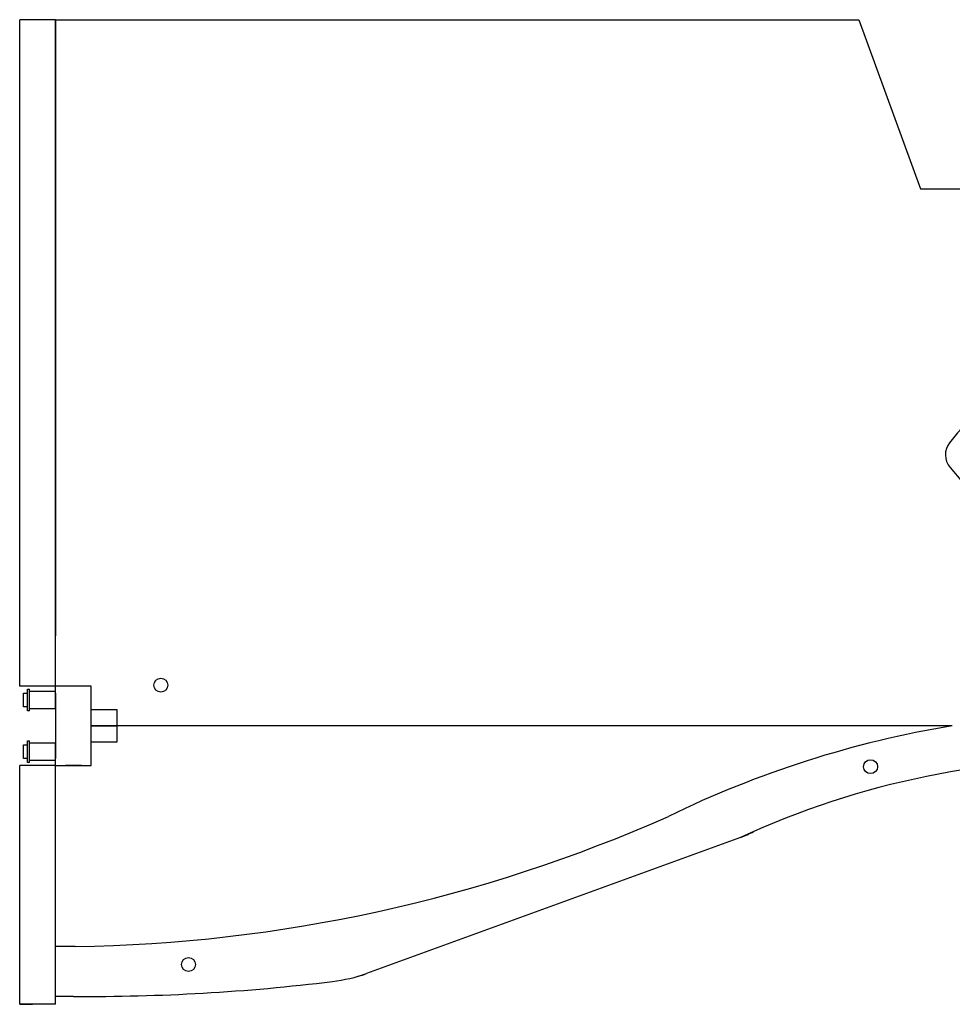
# Model space of a CAD drawing. Extents: x -1700 to 1900, y -2543 to 2807.
# Drawn here: x -600 to -131, y -400 to 95 of the extents above; entities that cross this region are included whole.
import ezdxf

# ---------------------------------------------------------------- set-up
doc = ezdxf.new("R2010")
doc.units = 0
doc.header["$LTSCALE"] = 101.6
doc.layers.add('DATA', color=7, linetype='CONTINUOUS')

msp = doc.modelspace()

# ---------------------------------------------------------------- linework, layer by layer
at = {"layer": 'DATA', "color": 7, "linetype": 'CONTINUOUS'}
for p, q in [((-600, -214.72), (-600, 95)), ((-582, 95), (-600, 95)), ((-582, -240), (-582, 95)), ((-582, 95), (-582, -214.72)), ((-582, 95), (-177.99, 95)), ((-177.99, 95), (-147.05, 10)), ((-147.05, 10), (55.05, 10)), ((-132.19, -130.13), (-81.05, -191.08)), ((-600, -220.99), (-600, -214.72)), ((-600, -237.39), (-600, -220.99)), ((-600, -240), (-600, -237.39)), ((-582, -240), (-600, -240)), ((-596.12, -252.4), (-596.12, -241.6)), ((-596.12, -241.6), (-595.12, -241.6)), ((-595.12, -252.4), (-595.12, -241.6)), ((-577, -240), (-582, -240)), ((-582, -243.6), (-582, -240)), ((-569, -240), (-577, -240)), ((-564, -240), (-569, -240)), ((-564, -252), (-564, -240)), ((-598.12, -250.4), (-598.12, -243.6)), ((-598.12, -243.6), (-596.12, -243.6)), ((-595.12, -242.6), (-582.12, -242.6)), ((-582.12, -242.6), (-582.12, -251.4)), ((-582, -243.6), (-582, -276.4)), ((-596.12, -250.4), (-598.12, -250.4)), ((-595.12, -252.4), (-596.12, -252.4)), ((-582.12, -251.4), (-595.12, -251.4)), ((-551, -252), (-564, -252)), ((-564, -260), (-564, -252)), ((-551, -260), (-551, -252)), ((-551.02, -260), (-564.02, -260)), ((-564.02, -268), (-564.02, -260)), ((-564, -260), (-551.02, -260)), ((-131.06, -260), (-551.02, -260)), ((-551.02, -268), (-551.02, -260)), ((-131.04, -260), (-551, -260)), ((-598.12, -276.4), (-598.12, -269.6)), ((-598.12, -269.6), (-596.12, -269.6)), ((-596.12, -278.4), (-596.12, -267.6)), ((-596.12, -267.6), (-595.12, -267.6)), ((-595.12, -278.4), (-595.12, -267.6)), ((-595.12, -268.6), (-582.12, -268.6)), ((-582.12, -268.6), (-582.12, -277.4)), ((-564.02, -268), (-551.02, -268)), ((-564.02, -280), (-564.02, -268)), ((-596.12, -276.4), (-598.12, -276.4)), ((-582, -280), (-582, -276.4)), ((-600, -282.61), (-600, -280)), ((-582.02, -280), (-600, -280)), ((-595.12, -278.4), (-596.12, -278.4)), ((-582.12, -277.4), (-595.12, -277.4)), ((-582.02, -371), (-582.02, -280)), ((-582.02, -280), (-577, -280)), ((-577, -279.99), (-577, -280)), ((-569, -279.99), (-577, -279.99)), ((-577, -280), (-569, -280)), ((-569, -279.99), (-569, -280)), ((-569, -280), (-564.02, -280)), ((-600, -299.53), (-600, -282.61)), ((-600, -305.46), (-600, -299.53)), ((-600, -395), (-600, -305.46)), ((-582, -395), (-582, -305.46)), ((-237.62, -316.14), (-425.57, -384.55)), ((-572.02, -371), (-582.02, -371)), ((-600, -400), (-600, -395)), ((-582, -400), (-582, -395)), ((-600, -400), (-593.5, -400)), ((-582, -400), (-600, -400)), ((-573.02, -396), (-582, -396))]:
    msp.add_line(p, q, dxfattribs=at)
for centre in [(-529, -239.52), (-172.14, -280.53), (-515.08, -380)]:
    msp.add_circle(centre, 3.5, dxfattribs=at)
for centre, radius, start, end in [((-46.06, -184.37), 109.15, 37.629, 142.3166), ((-124.56, -123.73), 9.96, 142.3384, 220.0182), ((-46.02, -773), 520, 99.4118, 115.9802), ((-58.44, -704.4), 427.61, 88.3354, 114.7726), ((-583.77, 394.58), 765.67, 270.87885, 293.87946), ((-254.74, -269.16), 50, 290, 298.4234), ((-452.98, -304.81), 84.32, 277.0268, 288.9741), ((-442.69, -337.57), 50, 285.3884, 289.5028), ((-565.22, 605.08), 1001.11, 269.55329, 277.03134)]:
    msp.add_arc(centre, radius, start, end, dxfattribs=at)

doc.saveas('drawing.dxf')
